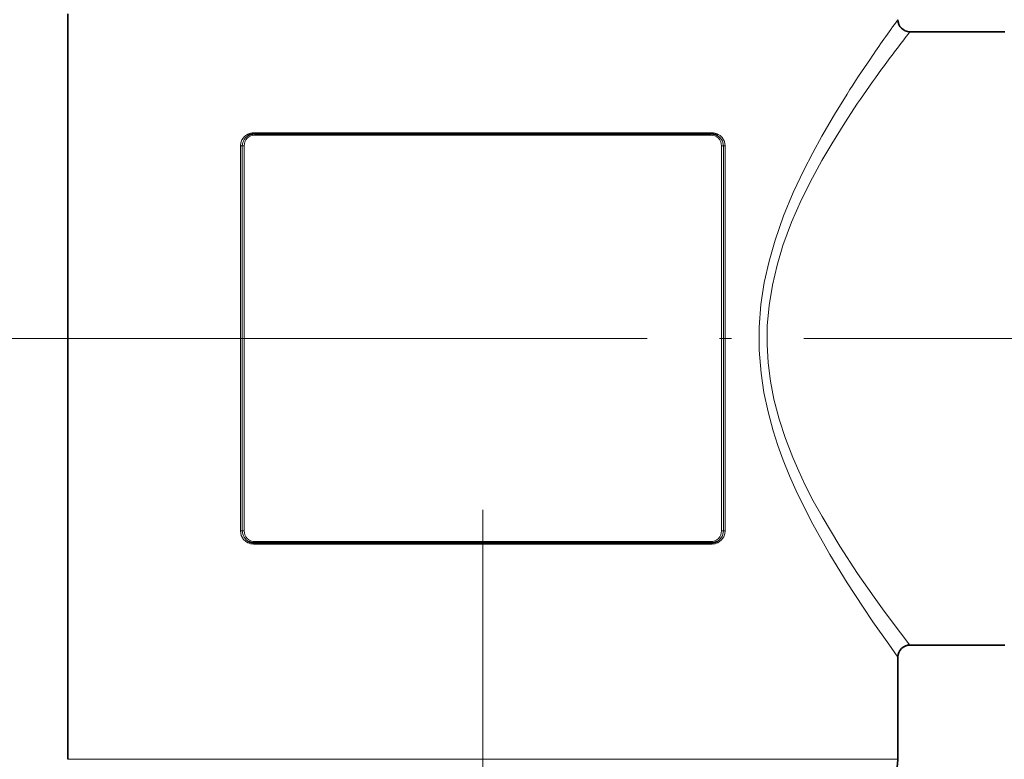
# Model space of a CAD drawing. Extents: x 0 to 210, y 0 to 297.
# Drawn here: x 85 to 126, y 175 to 206 of the extents above; entities that cross this region are included whole.
import ezdxf

# ---------------------------------------------------------------- set-up
doc = ezdxf.new("R2010")
doc.units = 0
doc.linetypes.add('DASHDOT', pattern=[18.5, 12, -3, 0.5, -3])

msp = doc.modelspace()

# ---------------------------------------------------------------- linework, layer by layer
at = {"color": 7, "lineweight": 35}
for p, q in [((86.576988, 206.314957), (86.576988, 175.325317)), ((121.576988, 205.575317), (125.527954, 205.575317)), ((94.326988, 201.325317), (113.326988, 201.325317)), ((113.326988, 184.325317), (94.326988, 184.325317)), ((121.576988, 180.075317), (125.527954, 180.075317)), ((121.076988, 179.575317), (121.076988, 175.325317))]:
    msp.add_line(p, q, dxfattribs=at)
at = {"color": 7, "lineweight": 13}
for p, q in [((94.29937, 201.37532), (113.354607, 201.37532)), ((94.354645, 201.275314), (103.826988, 201.275314)), ((103.826988, 201.275314), (113.299332, 201.275314)), ((93.754486, 200.825317), (93.754486, 184.825317)), ((93.830338, 200.825317), (93.754486, 200.825317)), ((93.830338, 200.825317), (93.830338, 184.825317)), ((93.830338, 200.825317), (93.905952, 200.825317)), ((93.905952, 184.825317), (93.905952, 200.825317)), ((113.823639, 200.825317), (113.748024, 200.825317)), ((113.748024, 200.825317), (113.748024, 184.825317)), ((113.823639, 200.825317), (113.89949, 200.825317)), ((113.823639, 184.825317), (113.823639, 200.825317)), ((113.89949, 184.825317), (113.89949, 200.825317)), ((98.628242, 192.825317), (48.000969, 192.825317)), ((98.663483, 192.825317), (48.000969, 192.825317)), ((93.830338, 184.825317), (93.754486, 184.825317)), ((93.830338, 184.825317), (93.905952, 184.825317)), ((113.823639, 184.825317), (113.748024, 184.825317)), ((113.823639, 184.825317), (113.89949, 184.825317)), ((113.354607, 184.275314), (94.29937, 184.275314)), ((103.826988, 184.37532), (94.354645, 184.37532)), ((113.299332, 184.37532), (103.826988, 184.37532)), ((86.576988, 175.325317), (118.965286, 175.325317)), ((118.965286, 175.325317), (121.076988, 175.325317))]:
    msp.add_line(p, q, dxfattribs=at)
at = {"color": 7, "linetype": 'DASHDOT', "lineweight": 13}
for p, q in [((98.663483, 192.825317), (160.000244, 192.825317)), ((103.826988, 185.694153), (103.826988, 102.317474))]:
    msp.add_line(p, q, dxfattribs=at)
at = {"color": 7, "lineweight": 13}
for points in [[(118.965286, 202.981384), (118.443176, 202.136459), (117.91552, 201.231308), (117.535904, 200.538116), (117.165375, 199.816452), (116.729248, 198.888199), (116.327225, 197.918991), (115.972549, 196.91069), (115.723152, 196.041183), (115.525299, 195.14888), (115.387115, 194.238052), (115.31411, 193.288193), (115.315216, 192.334274), (115.39035, 191.384827), (115.512741, 190.569717), (115.68338, 189.768982), (115.896477, 188.986069), (116.094528, 188.370743), (116.312927, 187.768906), (116.576111, 187.115738), (116.856483, 186.480865), (117.190979, 185.782608), (117.538177, 185.108261), (118.25267, 183.834274), (118.965286, 182.66925)], [(119.404083, 202.598145), (118.868904, 201.788315), (118.327583, 200.920258), (117.920654, 200.224869), (117.523788, 199.499207), (117.075066, 198.599838), (116.66214, 197.65979), (116.299072, 196.68074), (116.055328, 195.873184), (115.861092, 195.044724), (115.723999, 194.199295), (115.650215, 193.342285), (115.64093, 192.572083), (115.6856, 191.803986), (115.782364, 191.042953), (115.927589, 190.293167), (116.14312, 189.466064), (116.406029, 188.660568), (116.707954, 187.879303), (116.955032, 187.310455), (117.216293, 186.756668), (117.563339, 186.076614), (117.923691, 185.420456), (118.665199, 184.18248), (119.404076, 183.05249)], [(94.055557, 201.318665), (93.918236, 201.221176), (93.813759, 201.077332), (93.769791, 200.956253), (93.754486, 200.825317)], [(113.89949, 200.825317), (113.865852, 201.017685), (113.773483, 201.179962), (113.691887, 201.259781), (113.598419, 201.318665)], [(93.754486, 184.825317), (93.788124, 184.63295), (93.880493, 184.470673), (93.96209, 184.390854), (94.055557, 184.33197)], [(113.598419, 184.33197), (113.735741, 184.429459), (113.840218, 184.573303), (113.884186, 184.694382), (113.89949, 184.825317)], [(119.404076, 183.05249), (120.090073, 182.067459), (120.507904, 181.490555), (121.184296, 180.586166), (121.576988, 180.075317)], [(118.965286, 182.66925), (119.631401, 181.646408), (120.037506, 181.046799), (120.69548, 180.106018), (121.076988, 179.575317)]]:
    msp.add_lwpolyline(points, dxfattribs=at)
for centre, radius, start, end in [((176.546265, 165.783356), 68.558554, 144.00596, 145.664111), ((173.804108, 165.006256), 66.132531, 142.160593, 143.853592), ((163.277618, 174.852264), 52.486553, 145.669029, 147.592943), ((161.052277, 174.326157), 50.337715, 143.858442, 145.830208), ((94.299339, 200.822403), 0.552918, 89.996581, 116.16182), ((113.354637, 200.822403), 0.552918, 63.838302, 90.003418), ((94.328964, 200.828415), 0.498364, 116.594676, 180.356736), ((94.355392, 200.82608), 0.449332, 90.094833, 180.097516), ((113.298592, 200.82608), 0.449332, 359.902468, 89.905179), ((113.325012, 200.828415), 0.498364, 359.643266, 63.405425), ((94.328964, 184.82222), 0.498364, 179.643264, 243.40542), ((94.355385, 184.824554), 0.449332, 179.90247, 269.905181), ((113.298584, 184.824554), 0.449332, 270.094835, 0.097521), ((113.325012, 184.82222), 0.498364, 296.594671, 0.356733), ((94.299339, 184.828232), 0.552918, 243.838303, 270.003419), ((113.354637, 184.828232), 0.552918, 269.996576, 296.161821)]:
    msp.add_arc(centre, radius, start, end, dxfattribs=at)
at = {"color": 7, "lineweight": 35}
for centre, radius, start, end in [((121.576988, 206.075317), 0.500001, 180.00005, 269.999936), ((94.326988, 200.825317), 0.5, 90.000003, 116.232922), ((113.326988, 200.825317), 0.5, 63.767199, 90.000003), ((94.326988, 184.825317), 0.5, 243.767201, 269.999997), ((113.326988, 184.825317), 0.5, 269.999997, 296.232924), ((121.576988, 179.575317), 0.500001, 90.000064, 179.99995), ((119.076988, 175.325317), 2, 269.999997, 0)]:
    msp.add_arc(centre, radius, start, end, dxfattribs=at)
at = {"color": 7, "lineweight": 13}
for centre, major_axis, ratio, start_param, end_param in [((94.326988, 201.37532), (0, -0.050003), 0.552326, 4.71238898, 6.283185307), ((113.326988, 201.37532), (0, -0.050003), 0.552326, 0, 1.570796327), ((94.083878, 201.318665), (0.022102, -0.044846), 0.524835, 4.459308593, 6.283185307), ((94.326988, 201.275314), (0, -0.050003), 0.553128, 1.570796188, 3.141592654), ((113.326988, 201.275314), (0, 0.050003), 0.55313, 0, 1.570796327), ((113.570099, 201.318665), (-0.022102, -0.044846), 0.524836, 0, 1.823875394), ((94.083878, 184.33197), (-0.022102, -0.044846), 0.524836, 3.141592654, 4.965468047), ((94.326988, 184.275314), (0, -0.050003), 0.552326, 3.141592654, 4.712389002), ((94.326988, 184.37532), (0, -0.050003), 0.55313, 0, 1.570796327), ((113.326988, 184.37532), (0, -0.050003), 0.553128, 4.712388842, 6.283185307), ((113.326988, 184.275314), (0, 0.050003), 0.552326, 4.71238898, 6.283185307), ((113.570099, 184.33197), (0.022102, -0.044846), 0.524835, 1.31771594, 3.141592654)]:
    msp.add_ellipse(centre, major_axis=major_axis, ratio=ratio, start_param=start_param, end_param=end_param, dxfattribs=at)

doc.saveas('drawing.dxf')
